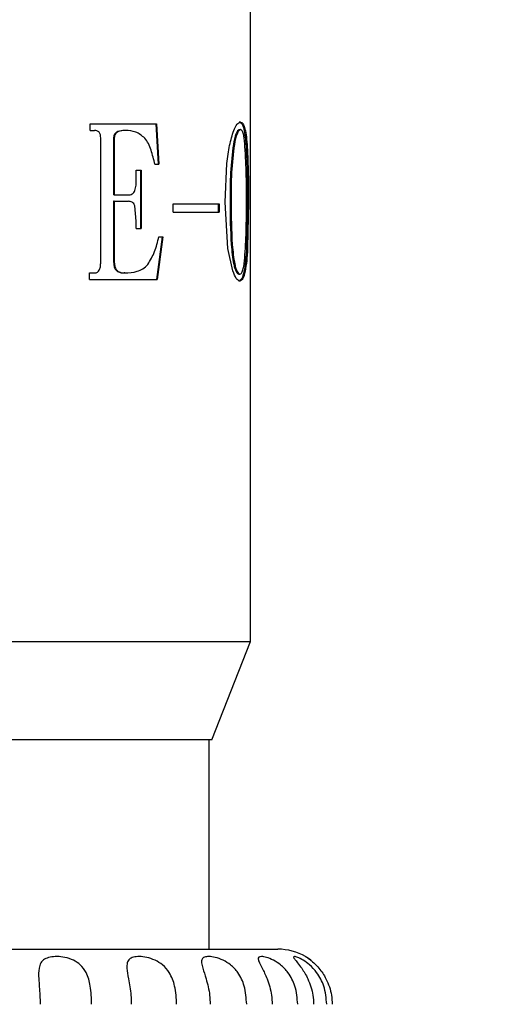
# Model space of a CAD drawing. Units: millimetres. Extents: x 5 to 289, y 4 to 204.
# Drawn here: x 59 to 63, y 165 to 172 of the extents above; entities that cross this region are included whole.
import ezdxf

# ---------------------------------------------------------------- set-up
doc = ezdxf.new("R2010")
doc.units = ezdxf.units.MM
doc.layers.add('SLD-0', color=7, linetype='Continuous', lineweight=15)
doc.styles.add('SLDTEXTSTYLE0', font='TXT', dxfattribs={"width": 0.605})
doc.dimstyles.new('SLDDIMSTYLE0', dxfattribs={"dimtxt": 2.5, "dimasz": 2, "dimexe": 0, "dimexo": 0.0625, "dimtad": 1, "dimlfac": 2.5, "dimrnd": 1e-09, "dimzin": 12, "dimdsep": 46, "dimtxsty": 'SLDTEXTSTYLE0', "dimsah": 1, "dimcen": 0.09, "dimadec": 0, "dimazin": 3, "dimtfac": 1, "dimtofl": 0, "dimtmove": 0, "dimatfit": 3, "dimfxl": 1, "dimfrac": 2, "dimtolj": 1, "dimtzin": 12, "dimarcsym": 0})

# ---------------------------------------------------------------- blocks, each defined once
blk = doc.blocks.new('_D_1')
at = {"layer": 'SLD-0'}
for p, q in [((81.9795, 182.6981), (100.9569, 182.6981)), ((99.9569, 120.8981), (99.9569, 182.6981)), ((52.4425, 120.8981), (100.9569, 120.8981))]:
    blk.add_line(p, q, dxfattribs=at)
for points in [[(99.9569, 182.6981), (99.7069, 180.6981), (100.2069, 180.6981)], [(99.9569, 120.8981), (100.2069, 122.8981), (99.7069, 122.8981)]]:
    blk.add_solid(points, dxfattribs=at)
at = {"layer": 'SLD-0', "char_height": 2.5, "attachment_point": 1, "rotation": 90, "style": 'SLDTEXTSTYLE0'}
for s, insert in [('NOMINAL', (96.7342, 143.9751)), ('154.5', (92.8974, 147.5012))]:
    blk.add_mtext(s, dxfattribs=dict(at, insert=insert))

msp = doc.modelspace()

# ---------------------------------------------------------------- linework, layer by layer
at = {"color": 7, "linetype": 'Continuous', "lineweight": 30}
for p, q in [((61.0195, 167.9718), (61.0195, 172.6581)), ((59.8579, 171.7283), (60.3391, 171.7283)), ((59.8579, 171.6804), (59.8579, 171.7283)), ((60.3334, 171.7283), (60.3499, 171.4353)), ((60.3391, 171.7283), (60.3557, 171.4353)), ((60.947, 171.7402), (60.9393, 171.7402)), ((59.8579, 171.6804), (59.8885, 171.6804)), ((60.1131, 171.6804), (60.1081, 171.6804)), ((60.9393, 171.6864), (60.947, 171.6864)), ((59.9339, 170.7238), (59.9339, 171.6266)), ((60.0275, 171.6266), (60.0275, 171.2125)), ((60.0322, 171.6266), (60.0275, 171.6266)), ((60.0322, 171.6266), (60.0322, 171.2125)), ((60.8958, 171.5788), (60.9034, 171.5788)), ((60.9965, 171.5609), (60.9886, 171.5609)), ((60.1913, 171.3919), (60.2271, 171.3919)), ((60.1913, 171.3217), (60.1913, 171.3919)), ((60.2218, 171.3919), (60.2218, 170.969)), ((60.2271, 171.3919), (60.2271, 170.969)), ((60.3265, 171.4353), (60.3557, 171.4353)), ((60.8362, 171.1603), (60.8497, 171.4413)), ((60.0322, 171.2125), (60.0275, 171.2125)), ((60.0275, 171.1663), (60.0275, 170.7238)), ((60.0322, 171.1663), (60.0275, 171.1663)), ((60.0322, 171.2125), (60.1318, 171.2125)), ((60.0322, 171.1663), (60.0322, 170.7238)), ((60.0322, 171.1663), (60.1318, 171.1663)), ((60.8563, 170.8239), (60.8362, 171.1603)), ((60.8717, 171.1603), (60.8793, 171.1603)), ((60.9985, 171.1603), (60.9918, 170.8299)), ((61.0065, 171.1603), (60.9985, 171.1603)), ((61.0065, 171.1603), (60.9997, 170.8299)), ((60.1913, 171.0212), (60.1811, 171.1335)), ((60.4593, 171.1468), (60.7927, 171.1468)), ((60.4593, 171.0885), (60.4593, 171.1468)), ((60.4593, 171.0885), (60.7927, 171.0885)), ((60.7855, 171.1468), (60.7855, 171.0885)), ((60.7927, 171.1468), (60.7927, 171.0885)), ((60.1913, 170.969), (60.1913, 171.0212)), ((60.1913, 170.969), (60.2271, 170.969)), ((60.3785, 170.9092), (60.3375, 170.5983)), ((60.3843, 170.9092), (60.3433, 170.5983)), ((60.3557, 170.9092), (60.3843, 170.9092)), ((60.8925, 170.6612), (60.8563, 170.8239)), ((60.9997, 170.8299), (60.9918, 170.8299)), ((60.0322, 170.7238), (60.0275, 170.7238)), ((60.9811, 170.6581), (60.9733, 170.6581)), ((59.8528, 170.6461), (59.8885, 170.6461)), ((59.8528, 170.5983), (59.8528, 170.6461)), ((59.8528, 170.5983), (60.3433, 170.5983)), ((60.1084, 170.6461), (60.1035, 170.6461)), ((60.9349, 170.6386), (60.9426, 170.6386)), ((60.9426, 170.5863), (60.9349, 170.5863)), ((56.2195, 167.9718), (61.0195, 167.9718)), ((60.7395, 167.2581), (61.0195, 167.9718)), ((59.4146, 167.2581), (56.4995, 167.2581)), ((60.7395, 167.2581), (59.4146, 167.2581)), ((60.7195, 165.7381), (60.7195, 167.2581)), ((56.0195, 165.7381), (61.2195, 165.7381))]:
    msp.add_line(p, q, dxfattribs=at)
msp.add_arc((61.2195, 165.3381), 0.4, 59.89098, 90, dxfattribs=at)
for points, knots in [([(60.8987, 171.6804), (60.9068, 171.698), (60.9229, 171.7332), (60.939, 171.7379), (60.947, 171.7402)], [0, 0, 0, 0, 0.499912, 1, 1, 1, 1]), ([(60.9393, 171.7402), (60.9458, 171.7381), (60.9588, 171.7338), (60.9732, 171.6943), (60.9812, 171.6439), (60.9859, 171.5979), (60.9877, 171.5732), (60.9886, 171.5609)], [0, 0, 0, 0, 0.249556, 0.498982, 0.749043, 0.874473, 1, 1, 1, 1]), ([(60.947, 171.7402), (60.9504, 171.7397), (60.957, 171.7386), (60.9689, 171.7263), (60.981, 171.6945), (60.9908, 171.6341), (60.9946, 171.5853), (60.9965, 171.5609)], [0, 0, 0, 0, 0.1252748, 0.2504461, 0.4999059, 0.7497516, 1, 1, 1, 1]), ([(59.9339, 171.6266), (59.9335, 171.6339), (59.9331, 171.645), (59.9284, 171.6586), (59.9228, 171.6673), (59.9155, 171.6739), (59.9041, 171.6795), (59.8947, 171.6801), (59.8885, 171.6804)], [0, 0, 0, 0, 0.25004, 0.377794, 0.5, 0.62217, 0.749962, 1, 1, 1, 1]), ([(60.1081, 171.6804), (60.0911, 171.6799), (60.0696, 171.6791), (60.0458, 171.6663), (60.0356, 171.6563), (60.0285, 171.6428), (60.0279, 171.632), (60.0275, 171.6266)], [0, 0, 0, 0, 0.499429, 0.634463, 0.749796, 0.874741, 1, 1, 1, 1]), ([(60.1131, 171.6804), (60.0961, 171.6799), (60.0744, 171.6791), (60.0506, 171.6663), (60.0404, 171.6563), (60.0332, 171.6428), (60.0326, 171.632), (60.0322, 171.6266)], [0, 0, 0, 0, 0.4998845, 0.6349965, 0.7502638, 0.8750275, 1, 1, 1, 1]), ([(60.2536, 171.6251), (60.2326, 171.6421), (60.1905, 171.6762), (60.1389, 171.679), (60.1131, 171.6804)], [0, 0, 0, 0, 0.499199, 1, 1, 1, 1]), ([(60.8497, 171.4413), (60.8554, 171.4865), (60.8666, 171.5768), (60.888, 171.6459), (60.8987, 171.6804)], [0, 0, 0, 0, 0.500833, 1, 1, 1, 1]), ([(60.9393, 171.6864), (60.9351, 171.6849), (60.9268, 171.6819), (60.9103, 171.6481), (60.9016, 171.6065), (60.8958, 171.5788)], [0, 0, 0, 0, 0.250023, 0.500167, 1, 1, 1, 1]), ([(60.947, 171.6864), (60.9429, 171.6849), (60.9345, 171.6819), (60.918, 171.6481), (60.9092, 171.6065), (60.9034, 171.5788)], [0, 0, 0, 0, 0.250295, 0.500545, 1, 1, 1, 1]), ([(60.9787, 171.5892), (60.9773, 171.6029), (60.9744, 171.6303), (60.9675, 171.6628), (60.9583, 171.6835), (60.9508, 171.6854), (60.947, 171.6864)], [0, 0, 0, 0, 0.250356, 0.500104, 0.749861, 1, 1, 1, 1]), ([(60.3265, 171.4353), (60.3184, 171.4697), (60.3061, 171.5214), (60.2817, 171.5863), (60.2629, 171.6122), (60.2536, 171.6251)], [0, 0, 0, 0, 0.5003169, 0.7504821, 1, 1, 1, 1]), ([(60.991, 171.1603), (60.991, 171.2339), (60.991, 171.3808), (60.9828, 171.5198), (60.9787, 171.5892)], [0, 0, 0, 0, 0.500986, 1, 1, 1, 1]), ([(60.8958, 171.5788), (60.8879, 171.5115), (60.8721, 171.3764), (60.8719, 171.2325), (60.8717, 171.1603)], [0, 0, 0, 0, 0.49845, 1, 1, 1, 1]), ([(60.9034, 171.5788), (60.8955, 171.5115), (60.8796, 171.3764), (60.8794, 171.2325), (60.8793, 171.1603)], [0, 0, 0, 0, 0.498517, 1, 1, 1, 1]), ([(60.9886, 171.5609), (60.9917, 171.4965), (60.998, 171.3676), (60.9984, 171.2294), (60.9985, 171.1603)], [0, 0, 0, 0, 0.499568, 1, 1, 1, 1]), ([(60.9965, 171.5609), (60.9997, 171.4965), (61.006, 171.3676), (61.0063, 171.2294), (61.0065, 171.1603)], [0, 0, 0, 0, 0.499642, 1, 1, 1, 1]), ([(60.1823, 171.2455), (60.1853, 171.2579), (60.1914, 171.2826), (60.1913, 171.3087), (60.1913, 171.3217)], [0, 0, 0, 0, 0.498775, 1, 1, 1, 1]), ([(60.1318, 171.2125), (60.1418, 171.2135), (60.157, 171.2149), (60.1741, 171.2293), (60.1795, 171.2401), (60.1823, 171.2455)], [0, 0, 0, 0, 0.498978, 0.749202, 1, 1, 1, 1]), ([(60.1811, 171.1335), (60.1787, 171.1392), (60.174, 171.1506), (60.1567, 171.1644), (60.1417, 171.1655), (60.1318, 171.1663)], [0, 0, 0, 0, 0.250425, 0.500324, 1, 1, 1, 1]), ([(60.8717, 171.1603), (60.8726, 171.0572), (60.8739, 170.9029), (60.8914, 170.7391), (60.9062, 170.6792), (60.9152, 170.656), (60.925, 170.6409), (60.9316, 170.6393), (60.9349, 170.6386)], [0, 0, 0, 0, 0.50088, 0.750236, 0.815011, 0.875224, 0.937605, 1, 1, 1, 1]), ([(60.8793, 171.1603), (60.8801, 171.0572), (60.8814, 170.9029), (60.8991, 170.7391), (60.9139, 170.6792), (60.9228, 170.656), (60.9327, 170.6409), (60.9393, 170.6393), (60.9426, 170.6386)], [0, 0, 0, 0, 0.500526, 0.749814, 0.814632, 0.874931, 0.937445, 1, 1, 1, 1]), ([(60.9787, 170.7522), (60.9827, 170.8181), (60.9908, 170.9501), (60.991, 171.0901), (60.991, 171.1603)], [0, 0, 0, 0, 0.499219, 1, 1, 1, 1]), ([(60.2754, 170.7074), (60.2934, 170.7375), (60.3295, 170.7976), (60.3469, 170.8719), (60.3557, 170.9092)], [0, 0, 0, 0, 0.498614, 1, 1, 1, 1]), ([(60.9918, 170.8299), (60.9897, 170.7979), (60.9867, 170.7499), (60.9799, 170.6947), (60.9755, 170.6703), (60.9733, 170.6581)], [0, 0, 0, 0, 0.499697, 0.749844, 1, 1, 1, 1]), ([(60.9997, 170.8299), (60.9988, 170.8137), (60.9969, 170.7813), (60.9916, 170.721), (60.9853, 170.6832), (60.9811, 170.6581)], [0, 0, 0, 0, 0.250237, 0.500373, 1, 1, 1, 1]), ([(60.9426, 170.6386), (60.947, 170.6399), (60.9557, 170.6424), (60.9663, 170.6671), (60.9726, 170.6991), (60.9764, 170.7285), (60.9779, 170.7443), (60.9787, 170.7522)], [0, 0, 0, 0, 0.249919, 0.499465, 0.749325, 0.874632, 1, 1, 1, 1]), ([(59.8885, 170.6461), (59.8923, 170.6463), (59.8999, 170.6466), (59.9105, 170.6515), (59.9195, 170.6599), (59.928, 170.6748), (59.9332, 170.697), (59.9336, 170.7149), (59.9339, 170.7238)], [0, 0, 0, 0, 0.125191, 0.250176, 0.368781, 0.499874, 0.749432, 1, 1, 1, 1]), ([(60.0275, 170.7238), (60.0282, 170.712), (60.0293, 170.6942), (60.0392, 170.6737), (60.0532, 170.6578), (60.0759, 170.6474), (60.0943, 170.6466), (60.1035, 170.6461)], [0, 0, 0, 0, 0.25008, 0.374419, 0.500537, 0.749737, 1, 1, 1, 1]), ([(60.0322, 170.7238), (60.0329, 170.712), (60.034, 170.6942), (60.044, 170.6737), (60.058, 170.6578), (60.0808, 170.6474), (60.0992, 170.6466), (60.1084, 170.6461)], [0, 0, 0, 0, 0.249629, 0.373865, 0.499945, 0.749386, 1, 1, 1, 1]), ([(60.1084, 170.6461), (60.1387, 170.6478), (60.1842, 170.6505), (60.2402, 170.6741), (60.2637, 170.6963), (60.2754, 170.7074)], [0, 0, 0, 0, 0.500017, 0.75017, 1, 1, 1, 1]), ([(60.9426, 170.5863), (60.934, 170.5902), (60.9167, 170.598), (60.9006, 170.6401), (60.8925, 170.6612)], [0, 0, 0, 0, 0.499308, 1, 1, 1, 1]), ([(60.9733, 170.6581), (60.9684, 170.6377), (60.9586, 170.5971), (60.9428, 170.5899), (60.9349, 170.5863)], [0, 0, 0, 0, 0.500753, 1, 1, 1, 1]), ([(60.9811, 170.6581), (60.9762, 170.6377), (60.9665, 170.5971), (60.9505, 170.5899), (60.9426, 170.5863)], [0, 0, 0, 0, 0.500545, 1, 1, 1, 1]), ([(59.8679, 165.3381), (59.8664, 165.383), (59.8638, 165.4648), (59.8363, 165.5616), (59.7916, 165.6235), (59.7371, 165.6603), (59.6766, 165.6798), (59.6167, 165.6861), (59.5648, 165.682), (59.5242, 165.6671), (59.4972, 165.6401), (59.4824, 165.5941), (59.4833, 165.5162), (59.4927, 165.424), (59.4937, 165.36), (59.4941, 165.3381)], [0, 0, 0, 0, 0.130305, 0.237389, 0.312849, 0.375244, 0.437884, 0.494875, 0.550452, 0.605967, 0.662162, 0.722112, 0.813283, 0.936178, 1, 1, 1, 1]), ([(60.4844, 165.3381), (60.4821, 165.383), (60.4777, 165.4648), (60.4404, 165.5616), (60.3879, 165.6235), (60.3291, 165.6603), (60.2686, 165.6798), (60.2132, 165.6861), (60.1693, 165.682), (60.1392, 165.6671), (60.1241, 165.6401), (60.1225, 165.5941), (60.1366, 165.5162), (60.1531, 165.424), (60.1548, 165.36), (60.1554, 165.3381)], [0, 0, 0, 0, 0.130305, 0.237389, 0.312849, 0.375244, 0.437884, 0.494875, 0.550452, 0.605967, 0.662162, 0.722112, 0.813283, 0.936178, 1, 1, 1, 1]), ([(60.9926, 165.3381), (60.9894, 165.383), (60.9836, 165.4648), (60.9386, 165.5616), (60.8813, 165.6235), (60.8217, 165.6603), (60.7648, 165.6798), (60.717, 165.6861), (60.6837, 165.682), (60.666, 165.6671), (60.6636, 165.6401), (60.6753, 165.5941), (60.7018, 165.5162), (60.7244, 165.424), (60.7267, 165.36), (60.7275, 165.3381)], [0, 0, 0, 0, 0.130305, 0.237389, 0.312849, 0.375244, 0.437884, 0.494875, 0.550452, 0.605967, 0.662162, 0.722112, 0.813283, 0.936178, 1, 1, 1, 1]), ([(61.3629, 165.3381), (61.3591, 165.383), (61.3522, 165.4648), (61.3021, 165.5616), (61.2434, 165.6235), (61.1864, 165.6603), (61.1363, 165.6798), (61.099, 165.6861), (61.0781, 165.682), (61.0738, 165.6671), (61.0843, 165.6401), (61.1086, 165.5941), (61.146, 165.5162), (61.1734, 165.424), (61.1762, 165.36), (61.1771, 165.3381)], [0, 0, 0, 0, 0.130305, 0.237389, 0.312849, 0.375244, 0.437884, 0.494875, 0.550452, 0.605967, 0.662162, 0.722112, 0.813283, 0.936178, 1, 1, 1, 1]), ([(61.5737, 165.3381), (61.5695, 165.383), (61.5619, 165.4648), (61.5096, 165.5616), (61.4529, 165.6235), (61.4019, 165.6603), (61.3615, 165.6798), (61.3368, 165.6861), (61.3297, 165.682), (61.339, 165.6671), (61.3617, 165.6401), (61.3973, 165.5941), (61.4434, 165.5162), (61.474, 165.424), (61.477, 165.36), (61.478, 165.3381)], [0, 0, 0, 0, 0.130305, 0.237389, 0.312849, 0.375244, 0.437884, 0.494875, 0.550452, 0.605967, 0.662162, 0.722112, 0.813283, 0.936178, 1, 1, 1, 1]), ([(61.4653, 165.6508), (61.4626, 165.6532), (61.4471, 165.6673), (61.4276, 165.6791), (61.4167, 165.6863), (61.4237, 165.6819), (61.4461, 165.6671), (61.4797, 165.6401), (61.5245, 165.5941), (61.5766, 165.5162), (61.6086, 165.424), (61.6118, 165.36), (61.6129, 165.3381)], [0, 0, 0, 0, 0.020469, 0.11868, 0.208034, 0.295171, 0.38221, 0.470316, 0.56431, 0.707254, 0.899935, 1, 1, 1, 1])]:
    msp.add_open_spline(points, degree=3, knots=knots, dxfattribs=at)

# ---------------------------------------------------------------- dimensions: what is measured, and where the dimension line sits
at = {"layer": 'SLD-0'}
dim = msp.add_linear_dim(base=(99.9569, 182.6981), p1=(51.4425, 120.8981), p2=(80.9795, 182.6981), angle=90, text='<>\\PNOMINAL', dimstyle='SLDDIMSTYLE0', dxfattribs=at)
dim.commit()
dim.dimension.update_dxf_attribs({"geometry": '_D_1', "text_midpoint": (99.9569, 151.7981), "dimtype": 160})

doc.saveas('drawing.dxf')
